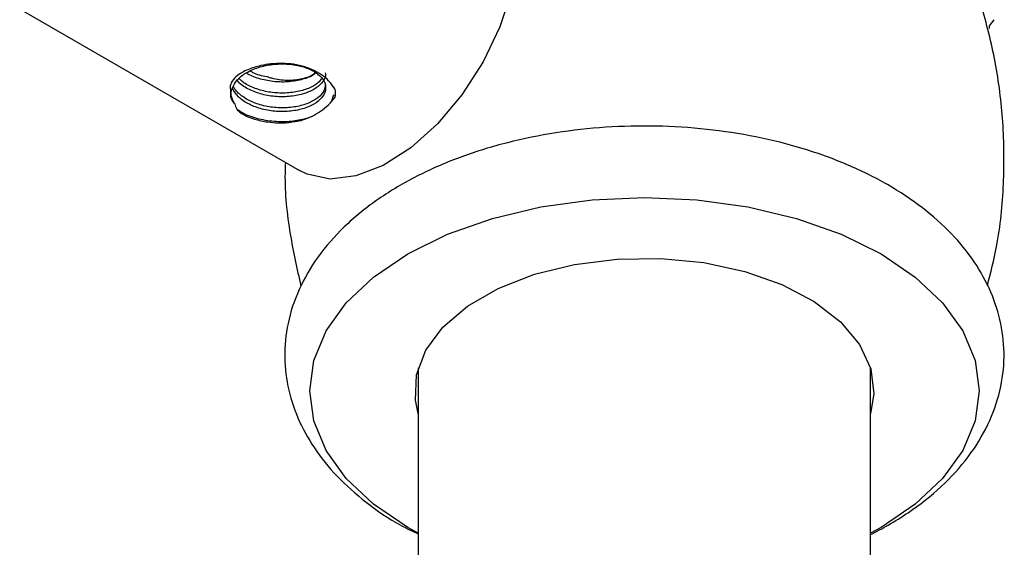
# Model space of a CAD drawing. Units: millimetres. Extents: x 5 to 995, y 5 to 995.
# Drawn here: x 843 to 852, y 156 to 160 of the extents above; entities that cross this region are included whole.
import ezdxf

# ---------------------------------------------------------------- set-up
doc = ezdxf.new("R2010")
doc.units = ezdxf.units.MM

msp = doc.modelspace()

# ---------------------------------------------------------------- linework, layer by layer
at = {"color": 7, "linetype": 'Continuous', "lineweight": 25}
for p, q in [((837.9779, 163.4607), (845.9682, 158.848)), ((852.0684, 160.1285), (852.1084, 160.1817)), ((852.0696, 160.1046), (852.0684, 160.1285)), ((846.2686, 159.5176), (846.251, 159.461)), ((846.2829, 159.5026), (846.2829, 159.5155)), ((847.0168, 157.1031), (847.0168, 148.1823)), ((851.0168, 141.6167), (851.0168, 157.1031)), ((851.1098, 155.6941), (851.0168, 155.6427))]:
    msp.add_line(p, q, dxfattribs=at)
at = {"color": 7, "linetype": 'Continuous', "lineweight": 25, "flags": 128}
for points in [[(847.5681, 161.6193), (847.5895, 161.6063), (847.7376, 161.4668), (847.8403, 161.2697), (847.8929, 161.0242), (847.8929, 160.7417), (847.8403, 160.4354), (847.7376, 160.1197), (847.5895, 159.8093), (847.4031, 159.5188), (847.1869, 159.2617), (846.9512, 159.05), (846.7069, 158.8937), (846.4655, 158.8001), (846.2382, 158.7734), (846.0357, 158.8151), (845.9682, 158.848)], [(847.0168, 155.6427), (846.9237, 155.6941), (846.6221, 155.898), (846.3794, 156.1266), (846.2016, 156.3743), (846.0932, 156.635), (846.0568, 156.9024), (846.0932, 157.1697), (846.2016, 157.4304), (846.3794, 157.6781), (846.6221, 157.9068), (846.9237, 158.1106), (847.2769, 158.2848), (847.673, 158.4249), (848.1021, 158.5275), (848.5537, 158.5901), (849.0168, 158.6111), (849.4798, 158.5901), (849.9315, 158.5275), (850.3606, 158.4249), (850.7566, 158.2848), (851.1098, 158.1106), (851.4115, 157.9068), (851.6541, 157.6781), (851.8319, 157.4304), (851.9403, 157.1697), (851.9768, 156.9024), (851.9403, 156.635), (851.8319, 156.3743), (851.6541, 156.1266), (851.4115, 155.898), (851.1098, 155.6941), (851.1098, 155.6941)], [(847.0168, 156.7016), (846.9919, 156.8188), (847.0011, 157.0415), (847.0832, 157.2592), (847.2351, 157.464), (847.4514, 157.6485), (847.7243, 157.806), (848.0439, 157.9309), (848.3987, 158.0186), (848.7758, 158.066), (849.1616, 158.0713), (849.5422, 158.0343), (849.9038, 157.9565), (850.2333, 157.8405), (850.5189, 157.6906), (850.7501, 157.5123), (850.9188, 157.3119), (851.0187, 157.0967), (851.0462, 156.8745), (851.0168, 156.7016)]]:
    msp.add_lwpolyline(points, dxfattribs=at)
at = {"color": 7, "linetype": 'Continuous', "lineweight": 25}
for points, knots in [([(852.0498, 157.8287), (852.0792, 157.944), (852.1547, 158.2392), (852.2005, 158.7263), (852.1967, 159.2733), (852.1288, 159.8053), (852.002, 160.3122), (851.8564, 160.7254), (851.7352, 160.9571), (851.6923, 161.0391)], [0, 0, 0, 0, 0.107993, 0.276429, 0.441488, 0.603126, 0.76118, 0.915503, 1, 1, 1, 1]), ([(846.2829, 159.5634), (846.2689, 159.585), (846.2267, 159.6502), (846.109, 159.7384), (845.9252, 159.7955), (845.7523, 159.7983), (845.6129, 159.7757), (845.5066, 159.7427), (845.4168, 159.6928), (845.3657, 159.6377), (845.349, 159.5867), (845.3568, 159.5547), (845.3602, 159.5405)], [0, 0, 0, 0, 0.076524, 0.231092, 0.391787, 0.540197, 0.604567, 0.694219, 0.781998, 0.859474, 0.937854, 1, 1, 1, 1]), ([(845.3602, 159.5405), (845.3718, 159.5747), (845.3925, 159.6354), (845.4808, 159.7078), (845.5863, 159.7579), (845.7104, 159.7877), (845.8409, 159.7941), (845.9653, 159.7786), (846.0724, 159.7419), (846.1521, 159.6884), (846.1966, 159.6246), (846.2022, 159.5553), (846.1683, 159.4892), (846.0978, 159.4323), (845.9974, 159.3903), (845.877, 159.3687), (845.7469, 159.3688), (845.6196, 159.3921), (845.5081, 159.4371), (845.42, 159.498), (845.3903, 159.5478), (845.3756, 159.5725)], [0, 0, 0, 0, 0.0667187, 0.11844, 0.1703089, 0.2227718, 0.2740884, 0.3265233, 0.3784627, 0.4301169, 0.48264, 0.5339935, 0.5863206, 0.6384491, 0.6899379, 0.7424851, 0.7939309, 0.8461149, 0.8983982, 0.9497764, 1, 1, 1, 1]), ([(846.1938, 159.7108), (846.195, 159.7028), (846.1995, 159.672), (846.1667, 159.6198), (846.0982, 159.563), (845.9973, 159.5209), (845.877, 159.4993), (845.747, 159.4995), (845.6192, 159.5226), (845.5096, 159.5682), (845.4392, 159.6117), (845.4193, 159.6415), (845.4159, 159.6465)], [0, 0, 0, 0, 0.041351, 0.159029, 0.27626, 0.392052, 0.510224, 0.62592, 0.743276, 0.860854, 0.976398, 1, 1, 1, 1]), ([(846.1107, 159.7105), (846.1049, 159.7055), (846.0771, 159.6817), (845.9958, 159.6522), (845.8775, 159.6299), (845.7463, 159.6299), (845.6214, 159.6543), (845.5347, 159.6837), (845.5022, 159.7079), (845.4978, 159.7112)], [0, 0, 0, 0, 0.0482066, 0.2309757, 0.4175018, 0.6001183, 0.7853552, 0.9709445, 1, 1, 1, 1]), ([(845.6912, 159.674), (845.6864, 159.6749), (845.6395, 159.6834), (845.5803, 159.698), (845.5396, 159.7219), (845.531, 159.7269)], [0, 0, 0, 0, 0.0823506, 0.8073318, 1, 1, 1, 1]), ([(845.6912, 159.674), (845.7004, 159.6716), (845.7552, 159.6575), (845.8614, 159.6418), (845.9923, 159.6565), (846.0772, 159.6854), (846.1023, 159.7135), (846.1038, 159.7151)], [0, 0, 0, 0, 0.061775, 0.366253, 0.680293, 0.981312, 1, 1, 1, 1]), ([(846.1962, 159.6131), (846.1941, 159.5932), (846.1895, 159.5502), (846.1353, 159.4909), (846.049, 159.4408), (845.9366, 159.409), (845.8096, 159.3986), (845.6795, 159.4107), (845.5594, 159.4455), (845.4609, 159.4992), (845.4051, 159.5506), (845.3877, 159.5828), (845.384, 159.5898)], [0, 0, 0, 0, 0.096016, 0.206815, 0.315174, 0.425442, 0.5355, 0.644002, 0.754827, 0.861769, 0.969967, 1, 1, 1, 1]), ([(846.1634, 159.6619), (846.1534, 159.6486), (846.128, 159.6146), (846.0479, 159.5717), (845.9369, 159.5396), (845.8096, 159.5293), (845.6792, 159.5412), (845.5608, 159.5767), (845.4752, 159.6186), (845.444, 159.6518), (845.4343, 159.6622)], [0, 0, 0, 0, 0.0901001, 0.2303124, 0.3729949, 0.5154064, 0.6558033, 0.799206, 0.9375852, 1, 1, 1, 1]), ([(845.396, 159.4383), (845.3922, 159.4426), (845.3705, 159.4677), (845.3555, 159.5022), (845.3592, 159.532), (845.3602, 159.5405)], [0, 0, 0, 0, 0.12859, 0.752398, 1, 1, 1, 1]), ([(845.396, 159.4383), (845.3875, 159.4513), (845.3646, 159.4864), (845.3619, 159.5241), (845.3602, 159.5478)], [0, 0, 0, 0, 0.371824, 1, 1, 1, 1]), ([(846.2823, 159.496), (846.2833, 159.5053), (846.285, 159.5211), (846.2848, 159.5437), (846.2835, 159.5568), (846.2829, 159.5634)], [0, 0, 0, 0, 0.414888, 0.707012, 1, 1, 1, 1]), ([(845.396, 159.4383), (845.3988, 159.4229), (845.4037, 159.3965), (845.4447, 159.358), (845.501, 159.3269), (845.5837, 159.297), (845.7083, 159.2708), (845.8185, 159.2677), (845.8849, 159.2751), (845.895, 159.2763)], [0, 0, 0, 0, 0.160451, 0.275043, 0.390015, 0.499429, 0.67926, 0.951317, 1, 1, 1, 1]), ([(846.0752, 159.3272), (846.1018, 159.3414), (846.1555, 159.37), (846.2247, 159.4273), (846.263, 159.4729), (846.2823, 159.496)], [0, 0, 0, 0, 0.327299, 0.660752, 1, 1, 1, 1]), ([(846.0241, 159.3073), (845.9817, 159.2976), (845.893, 159.2771), (845.7397, 159.2775), (845.5885, 159.3048), (845.4744, 159.3447), (845.4277, 159.3801), (845.4143, 159.3903)], [0, 0, 0, 0, 0.209813, 0.439479, 0.672434, 0.905831, 1, 1, 1, 1]), ([(846.0752, 159.3272), (846.0394, 159.3107), (845.9848, 159.2855), (845.918, 159.2787), (845.895, 159.2763)], [0, 0, 0, 0, 0.654922, 1, 1, 1, 1]), ([(846.0752, 159.3272), (846.0494, 159.3157), (845.9962, 159.292), (845.9294, 159.2816), (845.895, 159.2763)], [0, 0, 0, 0, 0.484039, 1, 1, 1, 1]), ([(851.0168, 155.6303), (851.0694, 155.6577), (851.1849, 155.718), (851.4008, 155.8542), (851.6489, 156.049), (851.8874, 156.3105), (852.0633, 156.5962), (852.1703, 156.8962), (852.2076, 157.1992), (852.1786, 157.4954), (852.0883, 157.7788), (851.9406, 158.0463), (851.7373, 158.2962), (851.4796, 158.5257), (851.1703, 158.7305), (850.8158, 158.9055), (850.4248, 159.0467), (850.0064, 159.1516), (849.5695, 159.2186), (849.1224, 159.2471), (848.6734, 159.2368), (848.2308, 159.1878), (847.8026, 159.1007), (847.3966, 158.976), (847.0204, 158.8148), (846.6812, 158.618), (846.3874, 158.3872), (846.1479, 158.1258), (845.9715, 157.8402), (845.8638, 157.5402), (845.8259, 157.2372), (845.8544, 156.9409), (845.9441, 156.6574), (846.0915, 156.3899), (846.2938, 156.1394), (846.5528, 155.9112), (846.7963, 155.7414), (846.9656, 155.6607), (847.0168, 155.6363)], [0, 0, 0, 0, 0.013571, 0.029824, 0.060307, 0.090733, 0.12054, 0.14929, 0.176931, 0.203854, 0.230577, 0.257615, 0.285436, 0.314199, 0.343725, 0.373657, 0.403663, 0.433592, 0.46343, 0.493204, 0.522963, 0.552755, 0.582625, 0.61263, 0.642823, 0.673229, 0.703803, 0.734233, 0.764048, 0.792808, 0.820458, 0.847385, 0.874108, 0.901141, 0.928954, 0.957709, 0.987229, 1, 1, 1, 1]), ([(845.8416, 158.921), (845.8404, 158.8887), (845.8322, 158.6768), (845.8721, 158.3077), (845.9448, 157.9801), (845.9787, 157.8276)], [0, 0, 0, 0, 0.087804, 0.57533, 1, 1, 1, 1])]:
    msp.add_open_spline(points, degree=3, knots=knots, dxfattribs=at)

doc.saveas('drawing.dxf')
